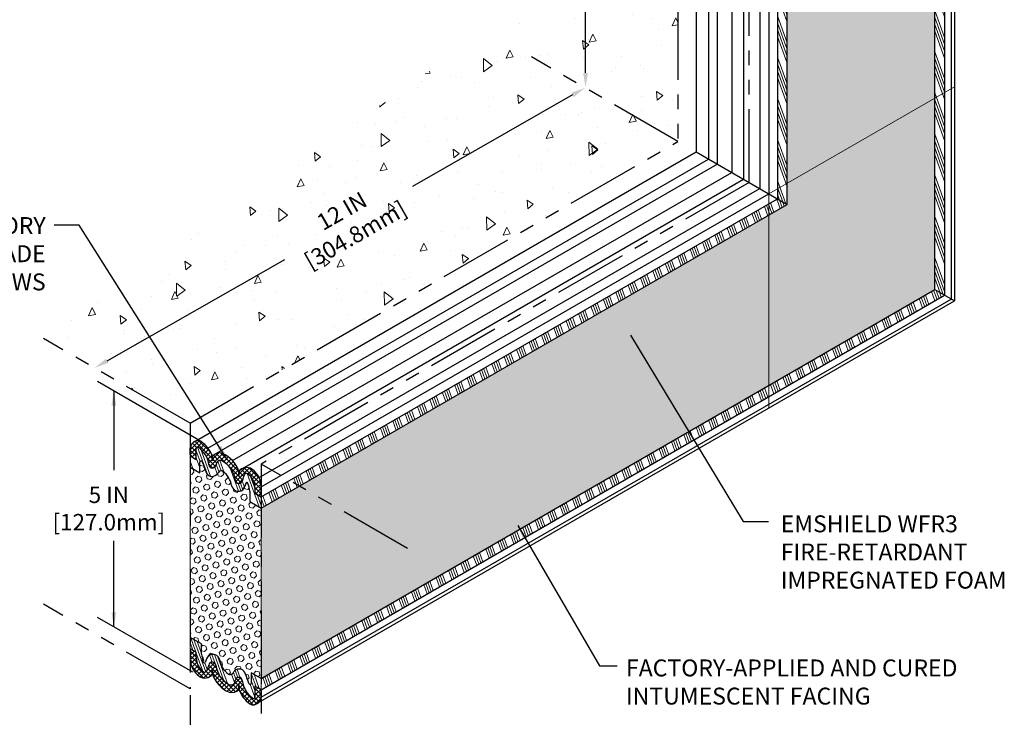
# Model space of a CAD drawing. Extents: x -69 to 2303, y 568 to 3799.
# Drawn here: x -45 to -24, y 1365 to 1380 of the extents above; entities that cross this region are included whole.
import ezdxf

# ---------------------------------------------------------------- set-up
doc = ezdxf.new("R2010")
doc.units = 0
doc.header["$LTSCALE"] = 5
doc.header["$MEASUREMENT"] = 0
doc.linetypes.add('PHANTOMX2', pattern=[5, 2.5, -0.5, 0.5, -0.5, 0.5, -0.5])
doc.layers.get('DEFPOINTS').update_dxf_attribs({"linetype": 'CONTINUOUS'})
for name, color, linetype, lineweight in [('CONCRETE - H', 130, 'CONTINUOUS', 9), ('CONCRETE - L', 132, 'CONTINUOUS', 20), ('FOAM INSERT - H', 150, 'CONTINUOUS', 15), ('SILICONE BELLOWS - H', 20, 'CONTINUOUS', 5), ('SILICONE BELLOWS - L', 22, 'CONTINUOUS', 13), ('TEXT - 4', 241, 'CONTINUOUS', 25)]:
    doc.layers.add(name, color=color, linetype=linetype, lineweight=lineweight)
doc.layers.add('DIMS', color=2, linetype='CONTINUOUS')
doc.styles.add('ROMANS', font='romans', dxfattribs={"width": 0.9})
doc.dimstyles.get("Standard").update_dxf_attribs({"dimtxt": 0.18, "dimasz": 0.18, "dimexe": 0.18, "dimexo": 0.0625, "dimgap": 0.09, "dimtad": 0, "dimtih": 1, "dimtoh": 1, "dimdec": 4, "dimzin": 0, "dimdsep": 46, "dimtxsty": 'Standard', "dimcen": 0.09, "dimadec": 0, "dimazin": 0, "dimtfac": 1, "dimtdec": 4, "dimtofl": 0, "dimtmove": 0, "dimatfit": 3, "dimfxl": 1, "dimtolj": 1, "dimtzin": 0, "dimarcsym": 0})
pattern_1 = [(110, (-63.86224031790937, 2.212437305634694), (-0.2819077862357725, -0.1026060429977006), []), (110, (-63.8323566940865, 2.276522943732736), (-0.2819077862357725, -0.1026060429977006), []), (110, (-63.80247307009459, 2.340608582193298), (-0.2819077862357725, -0.1026060429977006), []), (110, (-63.77258944627172, 2.40469422029134), (-0.2819077862357725, -0.1026060429977006), [])]
pattern_2 = [(110, (-63.86224031790937, 1.413612349000005), (-0.2819077862357725, -0.1026060429977006), []), (110, (-63.8323566940865, 1.477697987098047), (-0.2819077862357725, -0.1026060429977006), []), (110, (-63.80247307009459, 1.541783625558608), (-0.2819077862357725, -0.1026060429977006), []), (110, (-63.77258944627172, 1.605869263656651), (-0.2819077862357725, -0.1026060429977006), [])]
pattern_3 = [(225, (-63.86224031790937, 46.20315174989219), (0.04861359120657514, -0.04861359120657516), []), (315, (-63.86224031790937, 46.20315174989219), (0.04861359120657516, 0.04861359120657514), [])]
pattern_4 = [(95, (0, 0), (1.378879997930552, 1.157017697029919), [0.1875, -2.0625]), (40.00000000000002, (0, 0), (-1.574980418477214, 1.084420373995068), [0.15, -1.65]), (145.45144446, (0.1149066639039408, 0.09641814088615483), (-0.1961004108448998, 2.24143805333065), [0.15935048, -1.75285528]), (91.18419999999999, (-0.3535533905932737, 0.3535533905932738), (2.17923346986582, 1.594034440536297), [0.28125, -3.09375]), (141.63563549, (-0.1719505995911571, 0.486389477021951), (-0.06975017096094094, 3.374279170477238), [0.239025855, -2.6292844]), (36.18416399000001, (-0.3535533905932737, 0.3535533905932738), (-0.06975017116404847, 3.37427916849024), [0.225, -2.4750000025]), (66, (-0.0883883476483184, 0.4419417382415922), (1.766928930285756, 0.3434561911694248), [0.1875, -2.0625]), (11.00000000000004, (-0.0883883476483184, 0.4419417382415922), (-0.8517714826548852, 1.712021088496916), [0.15, -1.65]), (116.45144474, (0.05885572887614643, 0.4705630872916458), (0.9151574374928831, 2.05547726395932), [0.159350475, -1.75285528]), (82.50000000000001, (0, 0), (-0.5669829632658504, 0.6099745440313682), [0, -1.63, 0, -1.675, 0, -1.65625]), (52.49999999999999, (0, 0), (-0.2321823555061501, 1.162273624750908), [0, -0.955, 0, -1.5925, 0, -0.63125]), (12.5, (-0.3942120305115003, -0.3942120305115002), (0.9835454182980152, 0.9038019045371515), [0, -0.625, 0, -1.95, 0, -2.5875]), (2.499999999999997, (-0.5709887258081372, -0.5709887258081371), (0.8539749579961655, 1.207899517184872), [0, -0.8125, 0, -1.295, 0, -1.8375])]
pattern_5 = [(45, (-63.86224031790937, 46.20315174989219), (-0.08420120990817175, 0.08420120990817176), [0.06875, -0.1375]), (165, (-63.86224031790937, 46.20315174989219), (-0.03081978185577686, -0.1150209917639486), [0.06875, -0.1375]), (105, (-63.81362672670279, 46.25176534109876), (-0.1150209917639486, -0.03081978185577682), [0.06875, -0.1375])]

# ---------------------------------------------------------------- blocks, each defined once
blk = doc.blocks.new('*D10')
at = {"layer": 'DEFPOINTS', "color": 0, "transparency": 16777216}
for p in [(-31.50892983269352, 1384.638927156749), (-33.316738163972, 1378.694114210983), (-31.5222769702886, 1378.694114210983)]:
    blk.add_point(p, dxfattribs=at)
at = {"layer": 'DIMS', "transparency": 16777216}
for p, q in [((-33.316738163972, 1384.328927156749), (-33.316738163972, 1382.482565291755)), ((-33.316738163972, 1379.004114210983), (-33.316738163972, 1380.765898624827))]:
    blk.add_line(p, q, dxfattribs=at)
for points in [[(-33.36840483063867, 1384.328927156749), (-33.26507149730533, 1384.328927156749), (-33.316738163972, 1384.638927156749)], [(-33.36840483063867, 1379.004114210983), (-33.26507149730533, 1379.004114210983), (-33.316738163972, 1378.694114210983)]]:
    blk.add_solid(points, dxfattribs=at)
at = {"layer": 'DIMS', "transparency": 16777216, "insert": (-33.31673816397222, 1381.624231958291), "char_height": 0.35, "attachment_point": 5, "rotation": 0.0009999999999999998, "style": 'ROMANS'}
blk.add_mtext('\\A1;6 IN\\P[152.4mm]', dxfattribs=at)
blk = doc.blocks.new('*D11')
at = {"layer": 'DEFPOINTS', "color": 0, "transparency": 16777216}
for p in [(-32.55227644145305, 1377.339084630553), (-43.77554952144908, 1372.717394767558), (-43.00493835822999, 1371.368329555916)]:
    blk.add_point(p, dxfattribs=at)
at = {"layer": 'DIMS', "transparency": 16777216}
for p, q in [((-33.59206732059067, 1378.534389377386), (-37.00222469514608, 1376.586444001218)), ((-43.50636980553077, 1372.871155232366), (-39.72441311257876, 1375.031479300655))]:
    blk.add_line(p, q, dxfattribs=at)
for points in [[(-33.61769406472547, 1378.579252663372), (-33.56644057645588, 1378.4895260914), (-33.32288760467225, 1378.688149842194)], [(-43.53199654966556, 1372.916018518353), (-43.48074306139597, 1372.82629194638), (-43.77554952144908, 1372.717394767558)]]:
    blk.add_solid(points, dxfattribs=at)
at = {"layer": 'DIMS', "transparency": 16777216, "insert": (-38.36331890386225, 1375.808961650936), "char_height": 0.35, "attachment_point": 5, "rotation": 29.735812043489084, "style": 'ROMANS'}
blk.add_mtext('\\A1;12 IN\\P[304.8mm]', dxfattribs=at)

msp = doc.modelspace()

# ---------------------------------------------------------------- hatches: boundary and pattern name
at = {"layer": 'CONCRETE - H'}
h = msp.add_hatch(dxfattribs=at)
h.set_pattern_fill('AR-CONC', color=256, scale=0.25, angle=45)
h.set_pattern_definition(pattern_4)
h.paths.add_polyline_path([(-31.34806740290834, 1377.555912711748), (-34.81216901804579, 1379.555912711749), (-34.81216901804562, 1385.544090503419), (-31.34806740290817, 1383.544090503418)])
h.paths.add_polyline_path([(-34.67172747362417, 1381.011708309173), (-31.96172747403693, 1381.011755607595), (-31.9617494360967, 1382.270088940738), (-34.67174943568395, 1382.270041642315)], flags=24)
h = msp.add_hatch(dxfattribs=at)
h.set_pattern_fill('AR-CONC', color=256, scale=0.25, angle=45)
h.set_pattern_definition(pattern_4)
h.paths.add_polyline_path([(-41.74037224832171, 1371.544090503418), (-44.85849964562018, 1373.344342195616), (-35.41749926668747, 1379.89357808542), (-31.34806740290817, 1377.544090503418)])
h.paths.add_polyline_path([(-39.23609384055337, 1374.605032599919), (-36.88294213042818, 1375.949196663244), (-37.5070773504839, 1377.041834757429), (-39.8602290606091, 1375.697670694104)], flags=24)
at = {"layer": 'FOAM INSERT - H', "lineweight": 5}
h = msp.add_hatch(dxfattribs=at)
h.set_pattern_fill('HEX', color=256, scale=0.55, angle=45, style=0)
h.set_pattern_definition(pattern_5)
h.paths.add_polyline_path([(-29.41126066314297, 1372.346739675134), (-29.41126066314297, 1375.975584345671), (-40.22482779169891, 1369.7323684531), (-40.22482779169891, 1366.103523782562)])
h.paths.add_polyline_path([(-25.87862618335207, 1378.465442078702), (-29.02129785442507, 1376.651019743433), (-29.02129785442507, 1376.200729478259), (-29.41126066314297, 1375.975584345671), (-29.41126066314297, 1372.346739675134), (-25.87862618335207, 1374.38630714299)])
h.paths.add_polyline_path([(-25.87862618335207, 1384.951873863846), (-29.02129785442503, 1383.137451528577), (-29.02129785442507, 1376.651019743433), (-25.87862618335207, 1378.465442078702)])
h = msp.add_hatch(dxfattribs=at)
h.set_pattern_fill('HEX', color=256, scale=0.55, angle=45, style=0)
h.set_pattern_definition(pattern_5)
h.paths.add_polyline_path([(-40.22482779169891, 1369.732377776938), (-40.46814820601661, 1369.872840235348), (-40.46814820601661, 1370.090923320478, 0.07143272757628041), (-40.50862491531603, 1370.266121331103, 0.5382864713208144), (-40.54534701980643, 1370.26811342977, -0.0754344950219363), (-40.61615487990855, 1370.121383040216, -0.5765187769452588), (-40.86258912404854, 1370.234697517123, 0.19623499585646), (-41.04179847885745, 1370.514973126127, 0.374727632948304), (-41.12413885037439, 1370.504795921636, -0.03406643209020973), (-41.17507915201767, 1370.447725923989, -0.6018173305628842), (-41.40421154864093, 1370.514608681436, -0.02186453727626514), (-41.48132655956842, 1370.720606717255, 0.9027461630920619), (-41.52832894096382, 1370.706268856065), (-41.52832894096382, 1370.484971034651), (-41.74037224832168, 1370.607377776927), (-41.74037224832173, 1366.978523782552), (-41.49705183400404, 1366.838061324142), (-41.49705183400404, 1366.619978239012, 0.07143272757627983), (-41.45657512470462, 1366.444780228387, 0.5382864713207327), (-41.41985302021422, 1366.44278812972, -0.07543449502193478), (-41.34904516011211, 1366.589518519274, -0.576518776945323), (-41.1026109159721, 1366.476204042367, 0.1962349958563973), (-40.92340156116327, 1366.195928433363, 0.3747276329490246), (-40.84106118964621, 1366.206105637854, -0.03406643209008657), (-40.79012088800312, 1366.263175635501, -0.6018173305634102), (-40.56098849137972, 1366.196292878054, -0.02186453727626566), (-40.48387348045222, 1365.990294842235, 0.9027461630920031), (-40.43687109905683, 1366.004632703425), (-40.43687109905683, 1366.225930524839), (-40.22482779169891, 1366.103523782562)])
at = {"layer": 'SILICONE BELLOWS - H', "lineweight": 5}
h = msp.add_hatch(dxfattribs=at)
h.set_pattern_fill('ANSI34', color=256, scale=0.4, angle=65, style=0)
h.set_pattern_definition([(110, (-63.17043761228766, 2.611849783951584), (-0.2819077862357725, -0.1026060429977006), []), (110, (-63.14055398846479, 2.675935422049626), (-0.2819077862357725, -0.1026060429977006), []), (110, (-63.11067036447287, 2.740021060510188), (-0.2819077862357725, -0.1026060429977006), []), (110, (-63.08078674065001, 2.80410669860823), (-0.2819077862357725, -0.1026060429977006), [])])
h.paths.add_polyline_path([(-25.67078008589968, 1385.07187386416), (-25.87862618335207, 1384.951873863846), (-25.87862618335207, 1378.465442078702), (-25.67078008589968, 1378.585442079016)])
h.paths.add_polyline_path([(-25.67078008589968, 1378.585442079016), (-25.87862618335207, 1378.465442078702), (-25.87862618335207, 1374.386307142989), (-25.67078008589968, 1374.266307142675)])
h = msp.add_hatch(dxfattribs=at)
h.set_pattern_fill('ANSI34', color=256, scale=0.4, angle=65, style=0)
h.set_pattern_definition(pattern_1)
h.paths.add_polyline_path([(-29.02129785442507, 1376.651019743433), (-29.22913587611674, 1376.531024405662), (-29.22913587611674, 1376.32072481603), (-29.02129785442507, 1376.200729478259)])
h.paths.add_polyline_path([(-29.02129785442504, 1382.200729478257), (-29.22913587611674, 1382.320724816028), (-29.22913587611674, 1376.531024405662), (-29.02129785442507, 1376.651019743433)])
h.paths.add_polyline_path([(-29.02129785442503, 1383.137451528577), (-29.22913587611674, 1383.017456190805), (-29.22913587611674, 1382.320724816028), (-29.02129785442504, 1382.200729478257)])
h = msp.add_hatch(dxfattribs=at)
h.set_pattern_fill('ANSI34', color=256, scale=0.4, angle=65, style=0)
h.set_pattern_definition(pattern_1)
h.paths.add_polyline_path([(-29.41126066314297, 1375.975584345671), (-29.41126066314297, 1376.215575021215), (-39.62144072152792, 1370.320724816032), (-39.41360269983603, 1370.20072947826)])
h.paths.add_polyline_path([(-39.41360269983605, 1370.20072947826), (-39.621440721528, 1370.320724816032), (-40.22482779169891, 1369.972359128643), (-40.22482779169891, 1369.732377776938), (-40.2248197164823, 1369.732373115328)])
h.paths.add_polyline_path([(-29.22913587611675, 1376.32072481603), (-29.41126066314297, 1376.215575021215), (-29.41126066314297, 1375.975584345671), (-29.02129785442507, 1376.200729478259)])
h = msp.add_hatch(dxfattribs=at)
h.set_pattern_fill('ANSI34', color=256, scale=0.4, angle=65, style=0)
h.set_pattern_definition(pattern_2)
h.paths.add_polyline_path([(-25.67006448902467, 1374.265893992626), (-25.87862618335205, 1374.38630714299), (-29.41126066314297, 1372.346739675134), (-29.41126066314297, 1372.106739674505)])
h.paths.add_polyline_path([(-29.41126066314297, 1372.346739675134), (-40.22482779169891, 1366.103523782562), (-40.22482779169891, 1365.863523781933), (-29.41126066314297, 1372.106739674505)])
at = {"layer": 'SILICONE BELLOWS - H'}
h = msp.add_hatch(dxfattribs=at)
h.set_pattern_fill('ANSI37', color=256, scale=0.55, angle=180, style=0)
h.set_pattern_definition(pattern_3)
edge = h.paths.add_edge_path()
edge.add_arc((-41.86789297409979, 1370.624245280686), 0.6406448830799037, 19.69603944376094, 54.86669931866578)
edge.add_arc((-41.56249199209735, 1371.064801033786), 0.1046671568490021, 52.8026847159891, 90.44602793967987)
edge.add_arc((-41.56131815172323, 1370.989553093136), 0.1799229162325305, 90.63328466672304, 174.3586829237295)
edge.add_line((-41.74036966031078, 1371.007239615071), (-41.74037224832168, 1370.847359128643))
edge.add_line((-41.74037224832168, 1370.847359128643), (-41.606524279436, 1370.770098485454))
edge.add_line((-41.606524279436, 1370.770098485454), (-41.606524279436, 1371.000916777973))
edge.add_arc((-41.57906621077441, 1371.00609094868), 0.02794132382566288, 56.938668469313484, 190.6716193743381, ccw=False)
edge.add_arc((-41.89434554916267, 1370.575217957313), 0.5618048223347325, 7.876680480045422, 53.961950728258785, ccw=False)
edge.add_arc((-41.26249586263785, 1370.660259226731), 0.0757742085163733, 186.0989939228348, 350.9908253449918)
edge.add_arc((-40.52233045533558, 1370.486509065461), 0.6847373777033978, 163.3153361190357, 166.3247557292889, ccw=False)
edge.add_arc((-41.0976208073842, 1370.663601534944), 0.08294358476727082, 68.12784264845237, 166.4036017935091, ccw=False)
edge.add_arc((-41.31471644616192, 1370.254222085631), 0.5459307667555631, 7.599024582198183, 62.98258948241107, ccw=False)
edge.add_arc((-40.69823484503914, 1370.334466458627), 0.07577420851646743, 186.0989939221356, 350.9908253443074)
edge.add_arc((-39.95806943766408, 1370.160716297361), 0.6847373777728268, 156.0611301703167, 166.324755731192, ccw=False)
edge.add_arc((-40.53977648717333, 1370.425967473457), 0.04588905353263353, 55.65898199073871, 164.0775168506487, ccw=False)
edge.add_arc((-40.71850846985896, 1370.167590195501), 0.3600602104961294, -2.0299826405778276, 55.368898025608985, ccw=False)
edge.add_line((-40.35867422327665, 1370.154835973885), (-40.35867422327661, 1370.04961675303))
edge.add_line((-40.35867422327661, 1370.04961675303), (-40.22482779169891, 1369.972359128643))
edge.add_line((-40.22482779169891, 1369.972359128643), (-40.22482779169891, 1370.216880077173))
edge.add_arc((-40.68186124241282, 1370.18336715861), 0.4582605053701393, 4.193825188135206, 55.37229623470736)
edge.add_arc((-40.53823470690895, 1370.399798079608), 0.1986112222590693, 53.98736238291406, 144.7699278754608)
edge.add_arc((-41.30460903922477, 1370.312469991208), 0.6369841261825426, 18.47924347345361, 67.00696927339011)
edge.add_arc((-41.11520641878697, 1370.709097997916), 0.1988340680655153, 72.61326066974979, 138.7639758330106)
at = {"layer": 'SILICONE BELLOWS - H', "lineweight": 5}
h = msp.add_hatch(dxfattribs=at)
h.set_pattern_fill('ANSI34', color=256, scale=0.4, angle=65, style=0)
h.set_pattern_definition(pattern_1)
h.paths.add_polyline_path([(-40.35867422327661, 1370.04961675303), (-40.35867422327661, 1370.180344417115, 0.2370300783027867), (-40.51388967780635, 1370.463857819654, 0.4205600577735387), (-40.57821759669969, 1370.451029124091, 0.04982965200426892), (-40.6233954418374, 1370.322600776821, -0.8761418441556785), (-40.77358015713111, 1370.326415705739, 0.2464730009772603), (-41.06672126473195, 1370.740574624514, 0.4206104924444088), (-41.17524890065739, 1370.692816554862, 0.0168445258601427), (-41.18765645943605, 1370.648393544927, -0.8761418441859904), (-41.33784117473031, 1370.652208473848, 0.2038397911059517), (-41.56382319969238, 1371.029508211335, 0.6602111555411432), (-41.606524279436, 1371.000916777972), (-41.606524279436, 1370.770098485454), (-41.74037224832168, 1370.847359128643), (-41.74037224832168, 1370.607377776927), (-41.52832894096382, 1370.484971034651), (-41.52832894096382, 1370.706268856065, -0.9809712417243456), (-41.48005777598964, 1370.716716776365, 0.02705148002090376), (-41.38162378849119, 1370.463076593015, 0.4466294482779833), (-41.18161877469497, 1370.441436351008, 0.03456316575830722), (-41.12906614601735, 1370.498546866979, -0.4250381788763268), (-41.03936310193751, 1370.513242731644, -0.2064148545852624), (-40.85940158840808, 1370.214740771993, 0.5343035926393689), (-40.61615487990855, 1370.121383040216, 0.06891619677498809), (-40.5496703046941, 1370.254708983907, -0.9112913094095281), (-40.50604827451263, 1370.259357092728, -0.06855776774042373), (-40.46814820601661, 1370.090923320478), (-40.46814820601661, 1369.872840235348), (-40.22482779169891, 1369.732377776938), (-40.22482779169891, 1369.972359128643)])
h = msp.add_hatch(dxfattribs=at)
h.set_pattern_fill('ANSI34', color=256, scale=0.4, angle=65, style=0)
h.set_pattern_definition(pattern_2)
h.paths.add_polyline_path([(-40.22482779169891, 1366.103523782562), (-40.43687109905683, 1366.225930524839), (-40.43687109905683, 1365.99511223232, -0.8067132722650139), (-40.48514226403101, 1365.994184783125, 0.02145782101945572), (-40.56098849137972, 1366.196292878054, 0.601817330563291), (-40.79012088800312, 1366.263175635501, 0.03052293257318144), (-40.8361338940033, 1366.212354692511, -0.4250381788757671), (-40.92583693808305, 1366.197658827846, -0.2064148545853284), (-41.10579845161256, 1366.496160787497, 0.5343035926393841), (-41.34904516011211, 1366.589518519274, 0.07543449502192996), (-41.41985302021422, 1366.44278812972, -0.6499284959665204), (-41.45915176550804, 1366.451544466762, -0.06855776774041461), (-41.49705183400404, 1366.619978239012), (-41.49705183400404, 1366.838061324142), (-41.74037224832173, 1366.978523782552), (-41.74037224832173, 1366.738542430847), (-41.60652581674404, 1366.661266157546), (-41.60652581674404, 1366.556046936693, 0.2558211707998201), (-41.45131036221788, 1366.247025090924, 0.5118279094470625), (-41.38129509101638, 1366.272326390667, 0.04481347756725233), (-41.34180459818364, 1366.388282133752, -0.8761418442141673), (-41.19161988288872, 1366.384467204829, 0.2464730009720391), (-40.89847877529214, 1365.970308286064, 0.4571801734762971), (-40.78696007710137, 1366.027782913774, 0.01313182495622285), (-40.7775435805837, 1366.062489365652, -0.8761418442334791), (-40.62735886528871, 1366.058674436717, 0.2038397911015728), (-40.40137684032659, 1365.68137469924, 0.660211155507723), (-40.35867576058459, 1365.709966132603), (-40.35867576058459, 1365.940784425123), (-40.22482779169891, 1365.863523781933)])
at = {"layer": 'SILICONE BELLOWS - H'}
h = msp.add_hatch(dxfattribs=at)
h.set_pattern_fill('ANSI37', color=256, scale=0.55, angle=180, style=0)
h.set_pattern_definition(pattern_3)
edge = h.paths.add_edge_path()
edge.add_arc((-40.0973070659208, 1366.08663762989), 0.6406448830799037, 199.696039443761, 234.8666993186658)
edge.add_arc((-40.40270804792324, 1365.646081876791), 0.1046671568490021, 232.8026847159891, 270.4460279396799)
edge.add_arc((-40.40388188829736, 1365.72132981744), 0.1799229162325305, 270.6332846667231, 354.3586829237295)
edge.add_line((-40.22483037970981, 1365.703643295505), (-40.22482779169891, 1365.863523781933))
edge.add_line((-40.22482779169891, 1365.863523781933), (-40.35867576058459, 1365.940784425123))
edge.add_line((-40.35867576058459, 1365.940784425123), (-40.35867576058459, 1365.709966132604))
edge.add_arc((-40.38613382924618, 1365.704791961896), 0.02794132382566288, 236.93866846931348, 370.6716193743381, ccw=False)
edge.add_arc((-40.07085449085793, 1366.135664953263), 0.5618048223347325, 187.8766804800454, 233.96195072825878, ccw=False)
edge.add_arc((-40.70270417738274, 1366.050623683845), 0.0757742085163733, 366.0989939228348, 530.9908253449919)
edge.add_arc((-41.44286958468501, 1366.224373845115), 0.6847373777033978, 343.3153361190357, 346.32475572928894, ccw=False)
edge.add_arc((-40.86757923263639, 1366.047281375632), 0.08294358476727082, 248.1278426484524, 346.4036017935091, ccw=False)
edge.add_arc((-40.65048359385867, 1366.456660824945), 0.5459307667555631, 187.5990245821982, 242.98258948241119, ccw=False)
edge.add_arc((-41.26696519498145, 1366.37641645195), 0.07577420851646743, 366.0989939221355, 530.9908253443075)
edge.add_arc((-42.00713060235651, 1366.550166613215), 0.6847373777728268, 336.06113017031674, 346.324755731192, ccw=False)
edge.add_arc((-41.42542355284726, 1366.284915437119), 0.04588905353263353, 235.6589819907387, 344.07751685064875, ccw=False)
edge.add_arc((-41.24669157016163, 1366.543292715075), 0.3600602104961294, 177.9700173594221, 235.36889802560898, ccw=False)
edge.add_line((-41.60652581674394, 1366.556046936691), (-41.60652581674398, 1366.661266157546))
edge.add_line((-41.60652581674398, 1366.661266157546), (-41.74037224832168, 1366.738523781933))
edge.add_line((-41.74037224832168, 1366.738523781933), (-41.74037224832168, 1366.494002833403))
edge.add_arc((-41.28333879760777, 1366.527515751966), 0.4582605053701393, 184.1938251881352, 235.3722962347074)
edge.add_arc((-41.42696533311164, 1366.311084830968), 0.1986112222590693, 233.9873623829141, 324.7699278754608)
edge.add_arc((-40.66059100079582, 1366.398412919368), 0.6369841261825426, 198.4792434734536, 247.0069692733901)
edge.add_arc((-40.84999362123362, 1366.00178491266), 0.1988340680655153, 252.6132606697498, 318.7639758330106)
at = {"layer": 'SILICONE BELLOWS - L', "lineweight": 30}
for points in [[(-41.26472976037006, 1370.840161940117, 0.005288035503505883), (-41.26884055008962, 1370.843604783505), (-41.26472976037006, 1370.736353120299)], [(-41.26057892329958, 1370.844649630182, 0.008032924372856659), (-41.26485524539133, 1370.840269243077, -0.0001628231765565501), (-41.26472976037006, 1370.840161940117), (-41.26472976037006, 1370.736353120299)], [(-40.70046874277139, 1370.514369172015, 0.005288035503505883), (-40.70457953249095, 1370.517812015402), (-40.70046874277139, 1370.410560352193)], [(-40.69631790570091, 1370.518856862077, 0.008032924372856659), (-40.70059422779266, 1370.514476474972, -0.0001628231765565501), (-40.70046874277139, 1370.514369172015), (-40.70046874277139, 1370.410560352193)], [(-41.26888213431963, 1366.192026048499, 0.008032924372856659), (-41.26460581222787, 1366.196406435605, -0.0001628231765565501), (-41.26473129724914, 1366.19651373856), (-41.26473129724914, 1366.300322558383)], [(-41.26473129724914, 1366.19651373856, 0.005288035503505883), (-41.26062050752958, 1366.193070895174), (-41.26473129724914, 1366.300322558383)], [(-40.70462111672092, 1365.866233280394, 0.008032924372856659), (-40.70034479462939, 1365.870613667499, -0.0001628231765565501), (-40.70047027965066, 1365.870720970459), (-40.70047027965066, 1365.974529790277)], [(-40.70047027965066, 1365.870720970459, 0.005288035503505883), (-40.69635948993087, 1365.86727812707), (-40.70047027965066, 1365.974529790277)]]:
    msp.add_hatch(color=256, dxfattribs=at).paths.add_polyline_path(points)

# ---------------------------------------------------------------- linework, layer by layer
at = {"layer": 'CONCRETE - L', "linetype": 'PHANTOMX2', "lineweight": 30, "ltscale": 0.125}
for p, q in [((-31.34806740290855, 1383.544090503418), (-31.34806740290855, 1377.544090503418)), ((-29.83337126005858, 1376.669580277603), (-29.83252294628755, 1382.669090503417)), ((-31.34806740290817, 1377.544090503418), (-34.46619480020679, 1379.344342195616)), ((-41.74037224832171, 1371.544090503418), (-31.34806740290817, 1377.544090503418)), ((-29.8333712235271, 1376.669838638472), (-40.22482779169891, 1370.66909050342)), ((-41.74037224832171, 1371.544090503418), (-44.85849964562018, 1373.344342195616)), ((-41.74037224832171, 1371.544090503418), (-41.74037224832171, 1365.88513188409)), ((-40.22482779169891, 1370.66909050342), (-40.22482779169891, 1365.010131884093)), ((-37.10670039440043, 1368.868838811223), (-40.22482779169891, 1370.66909050342)), ((-41.74037224832171, 1365.88513188409), (-44.85849964562018, 1367.685383576288))]:
    msp.add_line(p, q, dxfattribs=at)
at = {"layer": 'DIMS'}
for p, q in [((-41.55356865844385, 1371.183003960244), (-43.70966653012636, 1372.427827646859)), ((-41.68347246901158, 1366.23494582539), (-43.7096665301263, 1367.399863508594)), ((-41.74037224832171, 1365.743945509408), (-41.74037224832171, 1364.233356492256))]:
    msp.add_line(p, q, dxfattribs=at)
at = {"layer": 'FOAM INSERT - H', "lineweight": 9}
for p, q in [((-29.41126066314281, 1376.425874610846), (-25.46150279469729, 1378.706268379427)), ((-29.41126066314297, 1376.425874610846), (-29.41126066314297, 1371.865087073683))]:
    msp.add_line(p, q, dxfattribs=at)
at = {"layer": 'FOAM INSERT - H'}
for p, q in [((-41.74037224832168, 1370.847359128643), (-41.74037224832173, 1366.738542430847)), ((-40.22482779169891, 1365.863523781933), (-40.22482779169891, 1369.972359128643))]:
    msp.add_line(p, q, dxfattribs=at)
at = {"layer": 'SILICONE BELLOWS - L', "lineweight": 30}
for p, q in [((-25.53232081708896, 1385.151816348657), (-25.53232081708919, 1374.186367646555)), ((-25.46150279469728, 1385.259106109205), (-25.4615027946973, 1374.145480842264)), ((-25.87862618335207, 1374.386307142989), (-25.87862618335207, 1384.951892514017)), ((-25.67078008589968, 1385.07187386416), (-25.67078008589968, 1374.266307142675)), ((-30.95821740418069, 1383.66536798829), (-30.95821740418074, 1377.319010501709)), ((-30.69641509519511, 1383.478970767657), (-30.69641509519511, 1377.167858868142)), ((-30.51131663374986, 1383.417234250075), (-30.51131663374973, 1377.0609922216)), ((-30.20407715881311, 1383.161224264966), (-30.20407715881311, 1376.883607428039)), ((-29.95419511638465, 1383.06211672445), (-29.95419511638465, 1376.739337963577)), ((-29.02129785442507, 1376.200729478259), (-29.02129785442503, 1383.13744220412)), ((-29.60514777364438, 1382.850851469665), (-29.60514777364438, 1376.537815386286)), ((-29.41126066314268, 1382.910889515318), (-29.41126066314283, 1376.425874610846)), ((-29.22913587611674, 1383.017456190805), (-29.22913587611674, 1376.32072481603)), ((-41.65047663176438, 1371.145831758418), (-30.95821740418069, 1377.319010501709)), ((-41.35815074900837, 1371.012302918384), (-30.69641509519511, 1377.167858868142)), ((-30.95821740418074, 1377.319010501709), (-29.02129785442507, 1376.200729478259)), ((-41.21213612571847, 1370.882871207362), (-30.51131663374976, 1377.060992221599)), ((-40.83680523752356, 1370.744799009576), (-30.20407715881311, 1376.883607428039)), ((-40.62603456851554, 1370.577948583142), (-29.95419511638465, 1376.739337963577)), ((-40.26854981956433, 1370.381297344597), (-29.60514777364438, 1376.537815386286)), ((-40.22482779169891, 1369.972359128643), (-29.22913587611674, 1376.32072481603)), ((-40.22360073704269, 1370.18336715861), (-29.41126066314281, 1376.425874610846)), ((-40.2248197164823, 1369.732373115328), (-29.02129785442507, 1376.200729478259)), ((-40.22482779169891, 1366.103523782562), (-25.87862618335205, 1374.38630714299)), ((-40.22482779169891, 1365.863523781933), (-25.67078008589968, 1374.266307142675)), ((-25.87862618335208, 1374.386307142989), (-25.46150279469727, 1374.145480842264)), ((-40.28233702671403, 1365.588668208795), (-25.4615027946971, 1374.145480842264)), ((-40.22483037970974, 1365.703643295505), (-25.53232081708914, 1374.186367646555)), ((-41.74037269414143, 1370.873640052011), (-41.74036966031085, 1371.007239615071)), ((-41.74036966031085, 1371.007239615071), (-41.74037224832168, 1370.847359128643)), ((-41.606524279436, 1370.770098485454), (-41.606524279436, 1371.000916777973)), ((-41.74037224832168, 1370.847359128643), (-41.606524279436, 1370.770098485454)), ((-41.52832894096382, 1370.484971034651), (-41.52832894096382, 1370.71578932717)), ((-41.26472976037006, 1370.736353120297), (-41.26883989705787, 1370.843587745719)), ((-41.26472976037006, 1370.736353120297), (-41.26057892329958, 1370.84464963018)), ((-41.26472976037006, 1370.840161940117), (-41.26472976037006, 1370.736353120297)), ((-41.74036417310506, 1370.607373115328), (-41.52832894096382, 1370.484971034651)), ((-40.70046874277139, 1370.410560352192), (-40.70457887945921, 1370.517794977614)), ((-40.70046874277139, 1370.410560352192), (-40.69631790570091, 1370.518856862077)), ((-40.70046874277139, 1370.514369172014), (-40.70046874277139, 1370.410560352192)), ((-40.46814820601661, 1370.090923320478), (-40.46814820601661, 1369.872840235348)), ((-40.35867422327661, 1370.154835973885), (-40.35867422327661, 1370.04961675303)), ((-40.35867422327661, 1370.04961675303), (-40.22482779169891, 1369.972359128643)), ((-40.22482779169891, 1369.972359128643), (-40.22482779169891, 1370.149854240047)), ((-40.46814820601661, 1369.872840235348), (-40.2248197164823, 1369.732373115328)), ((-41.49705183400404, 1366.838061324142), (-41.74038032353835, 1366.978528444162)), ((-41.74037224832173, 1366.738542430847), (-41.60652581674404, 1366.661266157546)), ((-41.74037224832173, 1366.738523781933), (-41.74037224832173, 1366.561028670529)), ((-41.49705183400404, 1366.619978239012), (-41.49705183400404, 1366.838061324142)), ((-41.60652581674404, 1366.55604693669), (-41.60652581674404, 1366.661266157546)), ((-41.26473129724937, 1366.300322558384), (-41.26888213431963, 1366.192026048499)), ((-41.26473129724937, 1366.300322558384), (-41.26062116056156, 1366.193087932962)), ((-41.26473129724937, 1366.196513738562), (-41.26473129724937, 1366.300322558384)), ((-40.22483586691558, 1366.103528444162), (-40.43687109905683, 1366.225930524839)), ((-40.43687109905683, 1366.225930524839), (-40.43687109905683, 1365.99511223232)), ((-40.70047027965043, 1365.974529790279), (-40.70462111672092, 1365.866233280396)), ((-40.70047027965043, 1365.974529790279), (-40.69636014296262, 1365.867295164857)), ((-40.70047027965066, 1365.870720970459), (-40.70047027965043, 1365.974529790279)), ((-40.22482779169891, 1365.863523781933), (-40.35867576058459, 1365.940784425123)), ((-40.35867576058459, 1365.940784425123), (-40.35867576058459, 1365.709966132604)), ((-40.22482779169891, 1365.863523781933), (-40.35867576058459, 1365.940784425123)), ((-40.35867576058459, 1365.940784425123), (-40.35867576058459, 1365.709966132604)), ((-40.22483037970974, 1365.703643295505), (-40.22482779169891, 1365.863523781933)), ((-40.22482734587916, 1365.837242858565), (-40.22483037970974, 1365.703643295505))]:
    msp.add_line(p, q, dxfattribs=at)
for centre, radius, start, end in [((-41.56131815172323, 1370.989553093136), 0.1799229162325305, 90.63328466672563, 174.3586829237302), ((-41.56249199209711, 1371.064801033786), 0.1046671568490697, 52.80268471655449, 90.4460279398125), ((-41.86789297409973, 1370.624245280686), 0.6406448830799489, 19.69603944375926, 54.86669931867677), ((-41.57906621077446, 1371.00609094868), 0.02794132382568509, 56.9386684691455, 190.6716193743622), ((-41.89434554916271, 1370.575217957313), 0.5618048223348331, 7.876680480044661, 53.96195072813221), ((-41.11520641878698, 1370.709097997916), 0.1988340680655233, 72.61326066974259, 138.7639758329932), ((-41.30460903922466, 1370.312469991208), 0.6369841261825645, 18.47924347345311, 67.00696927339823), ((-41.50409298887428, 1370.711029091617), 0.02469901245397722, 13.31354789473718, 168.8878651723507), ((-39.08850522713422, 1371.498922319756), 2.51622119577135, 198.1113777051938, 203.028393465014), ((-41.26249586263788, 1370.660259226731), 0.07577420851641038, 186.0989939228346, 350.9908253449905), ((-40.52233045533561, 1370.486509065461), 0.6847373777033788, 163.315336119033, 166.324755729289), ((-41.09762080738408, 1370.663601534944), 0.08294358476717213, 68.12784264853282, 166.4036017934772), ((-41.31471644616184, 1370.254222085631), 0.5459307667555664, 7.599024582223314, 62.98258948242948), ((-41.27192448886035, 1370.541876872916), 0.1350682066659199, 191.6471872505265, 315.8082189503871), ((-41.56793697959986, 1370.849657703683), 0.5620377462599072, 314.3458940996396, 321.3390637689711), ((-41.07713235009237, 1370.462664847146), 0.06312399311241429, 55.96125294320524, 145.3586879905077), ((-41.29551012230198, 1370.155317481406), 0.4401383655161434, 7.759225711430193, 54.79973459521736), ((-40.53823470690878, 1370.399798079608), 0.1986112222590361, 53.98736238292265, 144.7699278755269), ((-40.53977648717331, 1370.425967473457), 0.04588905353261653, 55.65898199068896, 164.0775168506522), ((-40.71850846985902, 1370.167590195501), 0.3600602104961295, 357.9700173593862, 55.36889802545406), ((-40.68186124241285, 1370.18336715861), 0.4582605053701553, 355.8061748118649, 55.37229623470999), ((-40.6982348450391, 1370.334466458627), 0.07577420851643386, 186.0989939221401, 350.9908253443047), ((-39.95806943766407, 1370.160716297361), 0.6847373777728355, 156.0611301703169, 166.3247557311929), ((-41.06426794141088, 1370.428079609623), 0.5430175886429375, 325.6115658029326, 342.8671978288848), ((-40.52764309137989, 1370.255004039903), 0.02202918937301078, 11.3968740564659, 143.4808237002325), ((-41.09841520269798, 1370.037584926332), 0.6325199375480683, 4.837315443868447, 20.52505082293809), ((-40.70656660807923, 1370.249384847077), 0.1567122941908375, 192.7717701198855, 305.2347712493902), ((-41.28333879760808, 1366.527515751966), 0.4582605053701552, 175.8061748118889, 235.3722962347197), ((-41.24669157016174, 1366.543292715075), 0.3600602104961294, 177.9700173593801, 235.3688980254719), ((-40.86678483732267, 1366.673316633158), 0.6325199375480683, 184.8373154438684, 200.5250508229381), ((-40.90093209860977, 1366.282821949867), 0.5430175886429375, 145.6115658029329, 162.8671978288847), ((-41.25863343194142, 1366.461516712413), 0.1567122941908375, 12.77177011988547, 125.2347712493897), ((-40.66968991771867, 1366.555584078084), 0.4401383655161434, 187.7592257114302, 234.7997345952164), ((-41.43755694864076, 1366.455897519587), 0.02202918937301078, 191.3968740564659, 323.4808237002331), ((-41.42542355284732, 1366.284915437119), 0.04588905353261651, 235.6589819906971, 344.0775168506544), ((-42.0071306023564, 1366.550166613214), 0.6847373777728353, 336.0611301703191, 346.3247557312071), ((-41.26696519498151, 1366.37641645195), 0.07577420851643384, 6.098993922153678, 170.9908253443054), ((-40.65048359385892, 1366.456660824945), 0.5459307667555662, 187.599024582218, 242.9825894824304), ((-40.39726306042078, 1365.861243855807), 0.5620377462599072, 134.3458940996387, 141.3390637689708), ((-40.6932755511603, 1366.169024686574), 0.1350682066659199, 11.64718725052655, 135.8082189503862), ((-41.42696533311178, 1366.311084830968), 0.198611222259036, 233.9873623829378, 324.7699278755354), ((-40.66059100079579, 1366.398412919368), 0.6369841261825643, 198.4792434734646, 247.0069692734088), ((-40.88806768992828, 1366.248236712344), 0.06312399311241429, 235.9612529432032, 325.3586879905077), ((-41.44286958468493, 1366.224373845115), 0.6847373777033786, 343.3153361190271, 346.3247557293082), ((-40.70270417738234, 1366.050623683845), 0.07577420851641035, 6.098993922867707, 170.9908253449909), ((-40.0708544908579, 1366.135664953263), 0.5618048223348329, 187.8766804800661, 233.9619507281444), ((-42.87669481288643, 1365.211979239734), 2.51622119577135, 18.11137770519376, 23.02839346501419), ((-40.84999362123349, 1366.00178491266), 0.1988340680655232, 252.6132606697588, 318.7639758330105), ((-40.86757923263636, 1366.047281375632), 0.0829435847671721, 248.1278426485451, 346.403601793486), ((-40.09730706592077, 1366.08663762989), 0.6406448830799487, 199.6960394437756, 234.8666993186849), ((-40.46110705114637, 1365.999872467873), 0.02469901245397722, 193.3135478947372, 348.8878651723508), ((-40.40388188829752, 1365.72132981744), 0.1799229162327592, 270.6332846667622, 354.3586829237416), ((-40.38613382924623, 1365.704791961896), 0.02794132382568508, 236.9386684691532, 10.67161937438864), ((-40.40270804792354, 1365.64608187679), 0.1046671568490697, 232.8026847165769, 270.4460279398255)]:
    msp.add_arc(centre, radius, start, end, dxfattribs=at)

# ---------------------------------------------------------------- texts
at = {"layer": 'DIMS', "insert": (-43.46995841980117, 1369.724209705497), "char_height": 0.35, "attachment_point": 5, "rotation": 0.0009999999999999998, "style": 'ROMANS'}
msp.add_mtext('\\A1;5 IN\\P[127.0mm]', dxfattribs=at)
at = {"layer": 'TEXT - 4', "char_height": 0.36, "style": 'ROMANS'}
for s, insert, attachment_point in [('WATERTIGHT FACTORY\\PAPPLIED TRAFFIC-GRADE \\PSILICONE BELLOWS', (-44.81551368789519, 1375.931089076387), 3), ('EMSHIELD WFR3\\PFIRE-RETARDANT\\PIMPREGNATED FOAM', (-29.15928042075109, 1369.577618974743), 1)]:
    msp.add_mtext(s, dxfattribs=dict(at, insert=insert, attachment_point=attachment_point))
at = {"layer": 'TEXT - 4', "insert": (-32.45592670901959, 1366.507800779638), "char_height": 0.36, "attachment_point": 1, "style": 'ROMANS'}
msp.add_mtext_dynamic_manual_height_columns('FACTORY-APPLIED AND CURED\\PINTUMESCENT FACING', width=10.31538588038887, gutter_width=20, heights=[0], dxfattribs=at)

# ---------------------------------------------------------------- dimensions: what is measured, and where the dimension line sits
at = {"layer": 'DIMS'}
dim = msp.add_linear_dim(base=(-33.316738163972, 1378.694114210983), p1=(-31.50892983269352, 1384.638927156749), p2=(-31.5222769702886, 1378.694114210983), angle=90, text='6 IN\\P[152.4mm]', dimstyle='Standard', override={"dimtxt": 0.35, "dimasz": 0.31, "dimexe": 0.3, "dimexo": 0.3, "dimgap": 0.3, "dimtih": 0, "dimtoh": 0, "dimdec": 2, "dimtxsty": 'ROMANS', "dimdle": 0.05, "dimse1": 1, "dimse2": 1, "dimclrd": 256, "dimclre": 256, "dimclrt": 256, "dimtfac": 0.45, "dimtdec": 2, "dimlwd": 65535, "dimlwe": 65535}, dxfattribs=at)
dim.commit()
dim.dimension.update_dxf_attribs({"geometry": '*D10', "text_midpoint": (-33.31673816397222, 1381.624231958291), "dimtype": 160, "text_rotation": 0.001})
dim = msp.add_linear_dim(base=(-43.77554952144908, 1372.717394767558), p1=(-32.55227644145316, 1377.339084630553), p2=(-43.00493835822994, 1371.368329555916), angle=209.7358120434928, text='12 IN\\P[304.8mm]', dimstyle='Standard', override={"dimtxt": 0.35, "dimasz": 0.31, "dimexe": 0.3, "dimexo": 0.3, "dimgap": 0.3, "dimtih": 0, "dimtoh": 0, "dimdec": 2, "dimtxsty": 'ROMANS', "dimdle": 0.05, "dimse1": 1, "dimse2": 1, "dimclrd": 256, "dimclre": 256, "dimclrt": 256, "dimtfac": 0.45, "dimtdec": 2, "dimlwd": 65535, "dimlwe": 65535}, dxfattribs=at)
dim.commit()
dim.dimension.update_dxf_attribs({"geometry": '*D11', "text_midpoint": (-38.36331890386225, 1375.808961650936), "dimtype": 161})

# ---------------------------------------------------------------- leaders
at = {"layer": 'DIMS', "path_type": 1}
for points in [[(-43.36325636861255, 1372.227827646859), (-43.36325636861255, 1370.541226197018)], [(-43.36325636861255, 1367.201664342628), (-43.36325636861255, 1369.034806998955)]]:
    msp.add_leader(points, dimstyle='Standard', override={"dimtxt": 0.25, "dimasz": 0.31, "dimexe": 0.25, "dimexo": 0.25, "dimgap": 0.25, "dimtih": 0, "dimtoh": 0, "dimdec": 2, "dimtxsty": 'ROMANS', "dimdle": 0.05, "dimclrd": 256, "dimclre": 256, "dimclrt": 256, "dimtfac": 0.45, "dimtdec": 2, "dimlwd": 65535, "dimlwe": 65535}, dxfattribs=at)
at = {"layer": 'TEXT - 4'}
for points in [[(-40.94889833562354, 1370.769187925213), (-44.10266299676061, 1375.757604365024), (-44.63784665702207, 1375.757604365024)], [(-32.35734393990896, 1373.41713396489), (-29.95846636778953, 1369.445233254879), (-29.42328270752802, 1369.445233254879)], [(-34.76208692505821, 1369.364122037594), (-33.02001793258518, 1366.373838732527), (-32.6408241969005, 1366.373838732527)]]:
    msp.add_leader(points, dimstyle='Standard', override={"dimtxt": 0.6, "dimasz": 0.31, "dimexe": 0.5, "dimexo": 1, "dimtih": 0, "dimtoh": 0, "dimdec": 2, "dimtxsty": 'ROMANS', "dimdle": 0.05, "dimtfac": 0.3, "dimtdec": 2}, dxfattribs=at)

doc.saveas('drawing.dxf')
